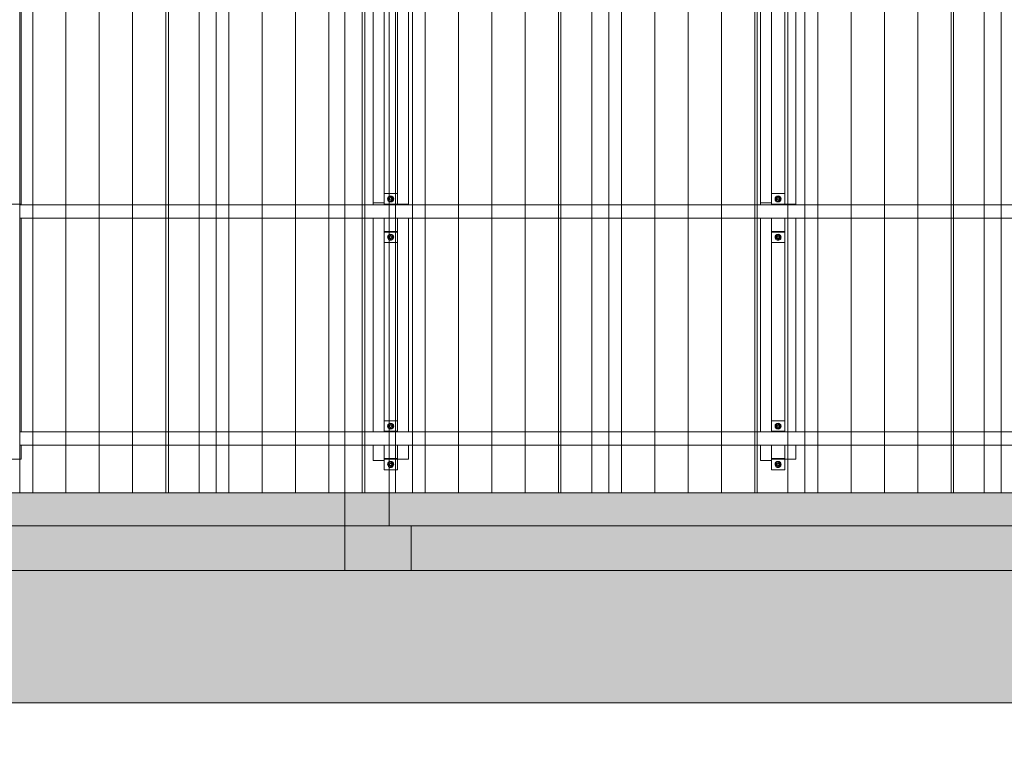
# Model space of a CAD drawing. Units: millimetres. Extents: x 225850 to 342378, y -28738 to 12684.
# Drawn here: x 315208 to 319647, y -17069 to -13741 of the extents above; entities that cross this region are included whole.
import ezdxf

# ---------------------------------------------------------------- set-up
doc = ezdxf.new("R2010")
doc.units = ezdxf.units.MM
for name, color, linetype, lineweight, true_color in [('A-COLS', 7, 'Continuous', 5, 0x3f403f), ('A-GENM', 7, 'Continuous', 5, 0x3f403f), ('Pilares Estruturais', 7, 'Continuous', 5, 0x3f403f), ('Piso', 7, 'Continuous', 5, 0x3f403f), ('Quadro Estrutural', 7, 'Continuous', 5, 0x3f403f), ('Telhado', 7, 'Continuous', 5, 0x3f403f), ('Telhados', 7, 'Continuous', 5, 0x3f403f)]:
    doc.layers.add(name, color=color, linetype=linetype, lineweight=lineweight, true_color=true_color)
pattern_1 = [(90, (85466.81, -23673.15), (-150, 9e-15), [])]
pattern_2 = [(90, (86351.81, -23673.15), (-150, 9e-15), [])]
pattern_3 = [(90, (87236.81, -23673.15), (-150, 9e-15), [])]
pattern_4 = [(90, (88121.81, -23673.15), (-150, 9e-15), [])]
pattern_5 = [(90, (89006.81, -23673.15), (-150, 9e-15), [])]
pattern_6 = [(90, (89891.81, -23673.15), (-150, 9e-15), [])]

# ---------------------------------------------------------------- blocks, each defined once
blk = doc.blocks.new('Family - L213-296805-PAGINAÇÃO DE TELHAS')
at = {"layer": 'Piso', "lineweight": 9, "true_color": 0xc3c3c3}
for points in [[(-840, -1401.8), (1725, -1401.8), (1725, -1252), (-1725, -1252), (-1725, -1401.8), (-881.6, -1401.8)], [(-1725, -1401.8), (-1725, -1401.8), (-1725, -1358.5)]]:
    blk.add_hatch(color=9, dxfattribs=at).paths.add_polyline_path(points)
at = {"layer": 'Piso', "color": 9, "lineweight": 9, "true_color": 0xbfbfbf}
for p, q in [((-1725, 1401.8), (1725, 1401.8)), ((1725, 1401.8), (1725, -1401.8)), ((1725, -1401.8), (-1625, -1401.8))]:
    blk.add_line(p, q, dxfattribs=at)
blk = doc.blocks.new('Family - L214-296807-PAGINAÇÃO DE TELHAS')
at = {"layer": 'Piso', "lineweight": 9, "true_color": 0xc3c3c3}
for points in [[(-1949.1, -1401.8), (1949.1, -1401.8), (1949.1, -1252), (-1949.1, -1252)], [(1620, -1401.8), (1620, -1401.8), (1605, -1401.8)], [(1755, -1401.8), (1755, -1401.8), (1740, -1401.8)]]:
    blk.add_hatch(color=9, dxfattribs=at).paths.add_polyline_path(points)
at = {"layer": 'Piso', "color": 9, "lineweight": 9, "true_color": 0xbfbfbf}
for p, q in [((-1949.1, -1401.8), (-1949.1, 1401.8)), ((-1949.1, 1401.8), (1949.1, 1401.8)), ((1949.1, 1401.8), (1949.1, -1401.8)), ((1949.1, -1401.8), (-1949.1, -1401.8))]:
    blk.add_line(p, q, dxfattribs=at)
blk = doc.blocks.new('Family - VC211-296853-PAGINAÇÃO DE TELHAS')
at = {"layer": 'Quadro Estrutural', "lineweight": 9, "true_color": 0x3d3d3d}
blk.add_hatch(color=250, dxfattribs=at).paths.add_polyline_path([(-1675, -100), (1675, -100), (1675, 100), (-1675, 100)])
at = {"layer": 'Quadro Estrutural', "color": 9, "lineweight": 9, "true_color": 0xbfbfbf}
for p, q in [((-1675, 100), (1675, 100)), ((1675, -100), (1675, 100)), ((1675, -100), (-1675, -100))]:
    blk.add_line(p, q, dxfattribs=at)
blk = doc.blocks.new('Family - VC211-296855-PAGINAÇÃO DE TELHAS')
at = {"layer": 'Quadro Estrutural', "lineweight": 9, "true_color": 0x3d3d3d}
blk.add_hatch(color=250, dxfattribs=at).paths.add_polyline_path([(-1174.1, -100), (1849.1, -100), (1849.1, 100), (-1849.1, 100), (-1849.1, -100), (-1435.7, -100)])
at = {"layer": 'Quadro Estrutural', "color": 9, "lineweight": 9, "true_color": 0xbfbfbf}
for p, q in [((-1849.1, 100), (1849.1, 100)), ((-1849.1, 100), (-1849.1, -100)), ((1849.1, -100), (1849.1, 100)), ((1849.1, -100), (-1849.1, -100))]:
    blk.add_line(p, q, dxfattribs=at)
blk = doc.blocks.new('Family - L219-296861-PAGINAÇÃO DE TELHAS')
at = {"layer": 'Piso', "lineweight": 9, "true_color": 0xc3c3c3}
blk.add_hatch(color=9, dxfattribs=at).paths.add_polyline_path([(-2100.7, -5849.2), (-1976, -5849.2), (-1976, 1850.8), (8124.1, 1850.8), (8124.1, 5849.2), (-8108.1, 5848.6), (-8108.1, 5845.6), (-8124.1, 5845.6), (-8124.1, 5252.8), (7524.1, 5252.8), (7524.1, 2450.8), (-2576, 2450.8), (-2576, -5849.2)])
at = {"layer": 'Piso', "color": 9, "lineweight": 9, "true_color": 0xbfbfbf}
for p, q in [((-7824.1, 5849.2), (8124.1, 5849.2)), ((7524.1, 5252.8), (-8124.1, 5252.8))]:
    blk.add_line(p, q, dxfattribs=at)
blk = doc.blocks.new('Family - P33-296961-PAGINAÇÃO DE TELHAS')
at = {"layer": 'A-COLS', "lineweight": 9, "true_color": 0xaa0000}
blk.add_hatch(color=14, dxfattribs=at).paths.add_polyline_path([(-60, -100), (150, -100), (150, 100), (-150, 100), (-150, -100)])
at = {"layer": 'A-COLS', "color": 9, "lineweight": 9, "true_color": 0xbfbfbf}
for p, q in [((-150, 100), (150, 100)), ((-150, -100), (-150, 100)), ((150, 100), (150, -100)), ((150, -100), (-150, -100))]:
    blk.add_line(p, q, dxfattribs=at)
blk = doc.blocks.new('Family - P33-298619-PAGINAÇÃO DE TELHAS')
at = {"layer": 'Pilares Estruturais', "color": 9, "lineweight": 9, "true_color": 0xbfbfbf}
for p, q in [((-150, 100), (150, 100)), ((-150, -100), (-150, 100)), ((150, 100), (150, -100)), ((150, -100), (-150, -100))]:
    blk.add_line(p, q, dxfattribs=at)
blk = doc.blocks.new('Family - VC222-297039-PAGINAÇÃO DE TELHAS')
at = {"layer": 'Quadro Estrutural', "lineweight": 9, "true_color": 0x3d3d3d}
blk.add_hatch(color=250, dxfattribs=at).paths.add_polyline_path([(-100, -1351.8), (100, -1351.8), (100, -1202), (-100, -1202)])
at = {"layer": 'Quadro Estrutural', "color": 9, "lineweight": 9, "true_color": 0xbfbfbf}
for p, q in [((100, 1351.8), (-100, 1351.8)), ((-100, 1351.8), (-100, -1351.8)), ((100, 1351.8), (100, -1351.8)), ((-100, -1351.8), (100, -1351.8))]:
    blk.add_line(p, q, dxfattribs=at)
blk = doc.blocks.new('IFC-EST-UBS-PORTE-2_IFC-2-PAGINAÇÃO DE TELHAS')
at = {"layer": 'A-COLS', "color": 9, "lineweight": 9, "true_color": 0xbfbfbf}
blk.add_blockref('Family - P33-298619-PAGINAÇÃO DE TELHAS', (233126.8, -16122.2), dxfattribs=at)
at = {"layer": 'Pilares Estruturais', "color": 9, "lineweight": 9, "true_color": 0xbfbfbf}
blk.add_blockref('Family - P33-296961-PAGINAÇÃO DE TELHAS', (233126.8, -16122.2), dxfattribs=at)
at = {"layer": 'Piso', "color": 9, "lineweight": 9, "true_color": 0xbfbfbf}
for name, p in [('Family - L213-296805-PAGINAÇÃO DE TELHAS', (231251.8, -14620.4)), ('Family - L214-296807-PAGINAÇÃO DE TELHAS', (235125.9, -14620.4)), ('Family - L219-296861-PAGINAÇÃO DE TELHAS', (237450.9, -22071.4))]:
    blk.add_blockref(name, p, dxfattribs=at)
at = {"layer": 'Quadro Estrutural', "color": 9, "lineweight": 9, "true_color": 0xbfbfbf}
for name, p in [('Family - VC222-297039-PAGINAÇÃO DE TELHAS', (233076.8, -14670.4)), ('Family - VC211-296853-PAGINAÇÃO DE TELHAS', (231301.8, -16122.2)), ('Family - VC211-296855-PAGINAÇÃO DE TELHAS', (235125.9, -16122.2))]:
    blk.add_blockref(name, p, dxfattribs=at)
blk = doc.blocks.new('Madeira Retangular - 5x6-V499-PAGINAÇÃO DE TELHAS')
at = {"layer": 'Quadro Estrutural', "color": 9, "true_color": 0xbfbfbf}
blk.add_line((231468.3, -13674), (231468.3, -13741.3), dxfattribs=at)
at = {"layer": 'Quadro Estrutural', "color": 9, "true_color": 0xbebebe}
for p, q in [((231518.3, -13741.3), (231518.3, -13674)), ((231468.3, -13741.3), (231468.3, -14572.3))]:
    blk.add_line(p, q, dxfattribs=at)
at = {"layer": 'Quadro Estrutural', "color": 253, "true_color": 0xb4b4b4}
blk.add_line((231518.3, -14572.3), (231518.3, -13741.3), dxfattribs=at)
blk = doc.blocks.new('Madeira Retangular - 5x6-V500-PAGINAÇÃO DE TELHAS')
at = {"layer": 'Quadro Estrutural', "color": 9, "true_color": 0xbebebe}
for p, q in [((231511.4, -14572.3), (231468.3, -14572.3)), ((231468.3, -14572.3), (231468.3, -14574.9)), ((231468.3, -14694.9), (231468.3, -15598.6)), ((231468.3, -15718.6), (231468.3, -15721.3)), ((231511.4, -15721.3), (231468.3, -15721.3))]:
    blk.add_line(p, q, dxfattribs=at)
at = {"layer": 'Quadro Estrutural', "color": 253, "true_color": 0xb4b4b4}
for p, q in [((231518.3, -14572.3), (231511.8, -14572.3)), ((231518.3, -14574.9), (231518.3, -14572.3)), ((231518.3, -15598.6), (231518.3, -14634.9)), ((231518.3, -15721.3), (231518.3, -15658.6)), ((231518.3, -15721.3), (231511.8, -15721.3))]:
    blk.add_line(p, q, dxfattribs=at)
blk = doc.blocks.new('Viga L - 2_x1_8_-V400-PAGINAÇÃO DE TELHAS')
at = {"layer": 'Quadro Estrutural', "color": 9, "true_color": 0xbebebe}
for p, q in [((247635.7, -13408.6), (247635.7, -13348.6)), ((247683.3, -13348.6), (247683.3, -13408.6))]:
    blk.add_line(p, q, dxfattribs=at)
blk = doc.blocks.new('Viga L - 2_x1_8_-V401-PAGINAÇÃO DE TELHAS')
at = {"layer": 'Quadro Estrutural', "color": 9, "true_color": 0xbebebe}
for p, q in [((247461.7, -13408.6), (247461.7, -13348.6)), ((247509.4, -13348.6), (247509.4, -13408.6))]:
    blk.add_line(p, q, dxfattribs=at)
blk = doc.blocks.new('Chumbador 02 - ø3_8-V423-PAGINAÇÃO DE TELHAS')
at = {"layer": 'A-GENM', "color": 9, "true_color": 0xbebebe}
for p, q in [((0, 11), (-9.5, 5.5)), ((-9.5, 5.5), (-9.5, -5.5)), ((9.5, 5.5), (0, 11)), ((9.5, -5.5), (9.5, 5.5)), ((-9.5, -5.5), (0, -11)), ((0, -11), (9.5, -5.5))]:
    blk.add_line(p, q, dxfattribs=at)
for radius, start, end in [(13.6, 360, 180), (5.68, 135, 165), (5, 165, 180), (5, 165, 180), (4.75, 360, 180), (5, 45, 150), (5, 45, 150), (5.68, 75, 105), (5.68, 15, 45), (5, 0, 15), (5, 0, 15), (13.6, 180, 360), (5.68, 195, 225), (5, 180, 195), (5, 180, 195), (4.75, 180, 360), (5, 240, 300), (5, 240, 300), (5.68, 255, 285), (5.68, 315, 345), (5, 345, 0), (5, 345, 360)]:
    blk.add_arc((0, 0), radius, start, end, dxfattribs=at)
blk = doc.blocks.new('Chumbador 02 - ø3_8-V424-PAGINAÇÃO DE TELHAS')
at = {"layer": 'A-GENM', "color": 9, "true_color": 0xbebebe}
for p, q in [((0, 11), (-9.5, 5.5)), ((-9.5, 5.5), (-9.5, -5.5)), ((9.5, 5.5), (0, 11)), ((9.5, -5.5), (9.5, 5.5)), ((-9.5, -5.5), (0, -11)), ((0, -11), (9.5, -5.5))]:
    blk.add_line(p, q, dxfattribs=at)
for radius, start, end in [(13.6, 0, 180), (13.6, 180, 360), (5.68, 135, 165), (5, 135, 180), (5, 135, 180), (5, 180, 285), (5, 180, 285), (4.75, 0, 180), (4.75, 180, 360), (5, 60, 120), (5, 60, 120), (5.68, 75, 105), (5.68, 15, 45), (5, 0, 15), (5, 360, 15), (5, 345, 360), (5, 345, 360), (5.68, 195, 225), (5.68, 255, 285), (5.68, 315, 345)]:
    blk.add_arc((0, 0), radius, start, end, dxfattribs=at)
blk = doc.blocks.new('Viga L - 2_x1_8_-V492-PAGINAÇÃO DE TELHAS')
at = {"layer": 'Quadro Estrutural', "color": 9, "true_color": 0xbebebe}
for p, q in [((231408.3, -8115.5), (231408.3, -8067.8)), ((231408.3, -8067.8), (231468.3, -8067.8)), ((231468.3, -8067.8), (231468.3, -8109.5)), ((231468.3, -8115.5), (231408.3, -8115.5))]:
    blk.add_line(p, q, dxfattribs=at)
blk = doc.blocks.new('Madeira Retangular - 5x6-V493-PAGINAÇÃO DE TELHAS')
at = {"layer": 'Quadro Estrutural', "color": 9, "true_color": 0xbebebe}
for p, q in [((231358.3, -9265), (231358.3, -10096)), ((231408.3, -10096), (231408.3, -9265))]:
    blk.add_line(p, q, dxfattribs=at)
at = {"layer": 'Quadro Estrutural', "color": 9, "true_color": 0xbfbfbf}
for p, q in [((231358.3, -10096), (231358.3, -10163.3)), ((231408.3, -10163.3), (231408.3, -10096))]:
    blk.add_line(p, q, dxfattribs=at)
blk = doc.blocks.new('Madeira Retangular - 5x6-V494-PAGINAÇÃO DE TELHAS')
at = {"layer": 'Quadro Estrutural', "color": 9, "true_color": 0xbebebe}
for p, q in [((231358.3, -8115.9), (231408.3, -8115.9)), ((231358.3, -8115.9), (231358.3, -8178.6)), ((231408.3, -8118.6), (231408.3, -8115.9)), ((231358.3, -8238.6), (231358.3, -9202.3)), ((231408.3, -9142.3), (231408.3, -8238.6)), ((231358.3, -9262.3), (231358.3, -9265)), ((231358.3, -9265), (231408.3, -9265)), ((231408.3, -9265), (231408.3, -9262.3))]:
    blk.add_line(p, q, dxfattribs=at)
blk = doc.blocks.new('Madeira Retangular - 5x6-V501-PAGINAÇÃO DE TELHAS')
at = {"layer": 'Quadro Estrutural', "color": 9, "true_color": 0xbfbfbf}
for p, q in [((231408.3, -13540.1), (231358.3, -13540.1)), ((231358.3, -13540.1), (231358.3, -13551.3)), ((231408.3, -13551.3), (231408.3, -13540.1)), ((231358.3, -13611.3), (231358.3, -13741.3)), ((231408.3, -13741.3), (231408.3, -13671.3))]:
    blk.add_line(p, q, dxfattribs=at)
at = {"layer": 'Quadro Estrutural', "color": 9, "true_color": 0xbebebe}
for p, q in [((231358.3, -13741.3), (231358.3, -14565.8)), ((231408.3, -14565.8), (231408.3, -13741.3))]:
    blk.add_line(p, q, dxfattribs=at)
blk = doc.blocks.new('Madeira Retangular - 5x6-V502-PAGINAÇÃO DE TELHAS')
at = {"layer": 'Quadro Estrutural', "color": 9, "true_color": 0xbebebe}
for p, q in [((231408.3, -14565.8), (231358.3, -14565.8)), ((231358.3, -14565.8), (231358.3, -14574.9)), ((231408.3, -14574.9), (231408.3, -14565.8)), ((231358.3, -14634.9), (231358.3, -15598.6)), ((231408.3, -15598.6), (231408.3, -14694.9)), ((231358.3, -15658.6), (231358.3, -15727.8)), ((231408.3, -15727.8), (231358.3, -15727.8)), ((231408.3, -15727.8), (231408.3, -15718.6))]:
    blk.add_line(p, q, dxfattribs=at)
blk = doc.blocks.new('Chumbador 02 - ø3_8-V506-PAGINAÇÃO DE TELHAS')
at = {"layer": 'A-GENM', "color": 9, "true_color": 0xbebebe}
for p, q in [((0, 11), (-9.5, 5.5)), ((-9.5, 5.5), (-9.5, -5.5)), ((9.5, 5.5), (0, 11)), ((9.5, -5.5), (9.5, 5.5)), ((-9.5, -5.5), (0, -11)), ((0, -11), (9.5, -5.5))]:
    blk.add_line(p, q, dxfattribs=at)
for radius, start, end in [(13.6, 360, 180), (5.68, 135, 165), (5, 162.3913, 180), (5, 162.3913, 180), (4.75, 360, 180), (5, 45, 150), (5, 45, 150), (5.68, 75, 105), (5.68, 15, 45), (5, 0, 15), (5, 0, 15), (13.6, 180, 360), (5.68, 195, 225), (5, 180, 197.6087), (5, 180, 197.6087), (4.75, 180, 360), (5, 240, 300), (5, 240, 300), (5.68, 255, 285), (5.68, 315, 345), (5, 345, 0), (5, 345, 360)]:
    blk.add_arc((0, 0), radius, start, end, dxfattribs=at)
blk = doc.blocks.new('Madeira Retangular - 6x12-2433997-PAGINAÇÃO DE TELHAS')
at = {"layer": 'Quadro Estrutural', "color": 253, "true_color": 0xb4b4b4}
for p, q in [((-5354.1, 30), (-6024.1, 30)), ((-4469.1, 30), (-5139.1, 30)), ((-3584.1, 30), (-4254.1, 30)), ((-2699.1, 30), (-3369.1, 30)), ((-1814.1, 30), (-2484.1, 30)), ((-929.1, 30), (-1599.1, 30)), ((-6024.1, -30), (-5354.1, -30)), ((-5139.1, -30), (-4469.1, -30)), ((-4254.1, -30), (-3584.1, -30)), ((-3369.1, -30), (-2699.1, -30)), ((-2484.1, -30), (-1814.1, -30)), ((-1599.1, -30), (-929.1, -30))]:
    blk.add_line(p, q, dxfattribs=at)
at = {"layer": 'Quadro Estrutural', "color": 9, "true_color": 0xbebebe}
for p, q in [((-5139.1, 30), (-5354.1, 30)), ((-4254.1, 30), (-4468.2, 30)), ((-3369.1, 30), (-3584.1, 30)), ((-2484.1, 30), (-2699.1, 30)), ((-1599.1, 30), (-1814.1, 30)), ((-5354.1, -30), (-5139.1, -30)), ((-4468.2, -30), (-4254.1, -30)), ((-3584.1, -30), (-3369.1, -30)), ((-2699.1, -30), (-2484.1, -30)), ((-1814.1, -30), (-1599.1, -30))]:
    blk.add_line(p, q, dxfattribs=at)

msp = doc.modelspace()

# ---------------------------------------------------------------- hatches: boundary and pattern name
at = {"layer": 'Telhado', "true_color": 0xc0c0c0}
h = msp.add_hatch(dxfattribs=at)
h.set_pattern_fill('FP_119', color=9, style=0, pattern_type=2)
h.set_pattern_definition(pattern_1)
h.paths.add_polyline_path([(315055.1, -15727.8), (315105.1, -15727.8), (315105.1, -15718.6), (315165.1, -15718.6), (315165.1, -15721.3), (315208.6, -15721.3), (315208.2, -13741.3), (315165.1, -13741.3), (315165.1, -14574.9), (315105.1, -14574.9), (315104.5, -13741.3), (315055.1, -13741.3), (315055.1, -14574.9), (314993.6, -14574.9), (314993.6, -14634.9), (315055.1, -14634.9), (315055.1, -15598.6), (314993.6, -15598.6), (314993.6, -15658.6), (315055.1, -15658.6)])
h.paths.add_polyline_path([(316093.6, -15658.6), (316093.6, -15598.6), (315878.6, -15598.6), (315878.6, -15658.6)])
h.paths.add_polyline_path([(315165.1, -15598.6), (315105.1, -15598.6), (315105.1, -14694.9), (315165.1, -14694.9), (315165.1, -15502.9)])
h.paths.add_polyline_path([(315878.6, -14634.9), (316093.6, -14634.9), (316093.6, -14574.9), (315878.6, -14574.9)])
h.paths.add_polyline_path([(315215.1, -13741.3), (315215.1, -13611.3), (315878.6, -13611.3), (315878.6, -13551.3), (315215.1, -13551.3), (315215.1, -13442.3), (315208.6, -13442.3), (315208.6, -13741.3)])
h = msp.add_hatch(dxfattribs=at)
h.set_pattern_fill('FP_119', color=9, style=0, pattern_type=2)
h.set_pattern_definition(pattern_1)
h.paths.add_polyline_path([(315130.3, -15769.4), (315165.1, -15769.4), (315165.1, -15718.6), (315105.1, -15718.6), (315105.1, -15769.4), (315124.8, -15769.4)])
h.paths.add_polyline_path([(315165.1, -15598.6), (315165.1, -15547.8), (315105.1, -15547.8), (315105.1, -15598.6)])
h.paths.add_polyline_path([(315105.1, -14745.7), (315165.1, -14745.7), (315165.1, -14694.9), (315105.1, -14694.9), (315105.1, -14732.1)])
h.paths.add_polyline_path([(315165.1, -14574.9), (315165.1, -14524.1), (315105.1, -14524.1), (315105.1, -14574.9)])
h.paths.add_polyline_path([(315055.1, -13741.3), (315105.1, -13741.3), (315105.1, -13722.1), (315165.1, -13722.1), (315165.1, -13741.3), (315208.6, -13741.3), (315208.2, -13442.3), (315165.1, -13442.3), (315165.1, -13500.5), (315105.1, -13500.5), (315104.5, -13442.3), (315055.1, -13442.3), (315055.1, -13551.3), (314993.6, -13551.3), (314993.6, -13611.3), (315055.1, -13611.3), (315055.1, -13681.4)])
h.paths.add_polyline_path([(315878.6, -13611.3), (316093.6, -13611.3), (316093.6, -13551.3), (315878.6, -13551.3)])
h = msp.add_hatch(dxfattribs=at)
h.set_pattern_fill('FP_119', color=9, style=0, pattern_type=2)
h.set_pattern_definition(pattern_1)
h.paths.add_polyline_path([(315878.6, -15872.4), (316093.6, -15872.4), (316093.6, -15658.6), (315215.1, -15658.6), (315215.1, -15721.3), (315165.1, -15721.8), (315165.1, -15769.4), (315105.1, -15769.4), (315104.5, -15727.8), (315055.1, -15727.8), (315055.1, -15658.6), (314993.6, -15658.6), (314993.6, -15872.4), (315208.6, -15872.4)])
h.paths.add_polyline_path([(316093.6, -15598.6), (316093.6, -14634.9), (315215.1, -14634.9), (315215.1, -15598.6), (315878.6, -15598.6)])
h.paths.add_polyline_path([(315055.1, -15598.6), (315055.1, -14634.9), (314993.6, -14634.9), (314993.6, -15598.6)])
h.paths.add_polyline_path([(315165.1, -15547.8), (315165.1, -14745.7), (315105.1, -14745.7), (315105.1, -15547.8)])
h.paths.add_polyline_path([(314993.6, -14574.9), (315055.1, -14574.9), (315055.1, -13611.3), (314993.6, -13611.3), (314993.6, -14565.8)])
h.paths.add_polyline_path([(315727, -14574.9), (316093.6, -14574.9), (316093.6, -13611.3), (315215.1, -13611.3), (315215.1, -14574.9), (315312, -14574.9)])
h.paths.add_polyline_path([(315165.1, -14524.1), (315165.1, -13722.1), (315105.1, -13722.1), (315105.1, -14524.1)])
h.paths.add_polyline_path([(315727, -13551.3), (316093.6, -13551.3), (316093.6, -13442.3), (315215.1, -13442.3), (315215.1, -13551.3), (315312, -13551.3)])
h.paths.add_polyline_path([(315055.1, -13551.3), (315055.1, -13442.3), (314993.6, -13442.3), (314993.6, -13551.3)])
h.paths.add_polyline_path([(315105.1, -13500.5), (315165.1, -13500.5), (315165.1, -13442.3), (315105.1, -13442.3)])
h = msp.add_hatch(dxfattribs=at)
h.set_pattern_fill('FP_123', color=9, style=0, pattern_type=2)
h.set_pattern_definition(pattern_2)
h.paths.add_polyline_path([(316673.6, -15872.4), (316673.6, -15658.6), (316093.6, -15658.6), (316093.6, -15872.4)])
h.paths.add_polyline_path([(316873.6, -15872.4), (316978.6, -15872.4), (316978.6, -15658.6), (316961.5, -15658.6), (316961.5, -15721.3), (316911.5, -15721.8), (316911.5, -15769.4), (316873.6, -15769.4), (316873.6, -15820.2)])
h.paths.add_polyline_path([(316093.6, -15598.6), (316673.6, -15598.6), (316673.6, -14634.9), (316093.6, -14634.9)])
h.paths.add_polyline_path([(316978.6, -15598.6), (316978.6, -14634.9), (316961.5, -14634.9), (316961.5, -15598.6), (316972, -15598.6)])
h.paths.add_polyline_path([(316873.6, -15547.8), (316911.5, -15547.8), (316911.5, -14745.7), (316873.6, -14745.7), (316873.6, -15502.9)])
h.paths.add_polyline_path([(316673.6, -14574.9), (316673.6, -13611.3), (316093.6, -13611.3), (316093.6, -14574.9), (316557, -14574.9)])
h.paths.add_polyline_path([(316961.5, -14574.9), (316978.6, -14574.9), (316978.6, -13611.3), (316961.5, -13611.3), (316961.5, -14572.3)])
h.paths.add_polyline_path([(316873.6, -14524.1), (316911.5, -14524.1), (316911.5, -13722.1), (316873.6, -13722.1), (316873.6, -14392.4)])
h.paths.add_polyline_path([(316673.6, -13551.3), (316673.6, -13442.3), (316093.6, -13442.3), (316093.6, -13551.3), (316673.6, -13551.3)])
h.paths.add_polyline_path([(316978.6, -13551.3), (316978.6, -13442.3), (316961.5, -13442.3), (316961.5, -13551.3), (316972, -13551.3)])
h.paths.add_polyline_path([(316873.6, -13500.5), (316911.5, -13500.5), (316911.5, -13442.3), (316873.6, -13442.3)])
h = msp.add_hatch(dxfattribs=at)
h.set_pattern_fill('FP_123', color=9, style=0, pattern_type=2)
h.set_pattern_definition(pattern_2)
h.paths.add_polyline_path([(316873.6, -15872.4), (316873.6, -15769.4), (316851.5, -15769.4), (316851.5, -15727.8), (316801.5, -15727.8), (316801.5, -15658.6), (316763.6, -15658.6), (316763.6, -15872.4)])
h.paths.add_polyline_path([(316763.6, -15598.6), (316801.5, -15598.6), (316801.5, -14634.9), (316763.6, -14634.9), (316763.6, -15502.9)])
h.paths.add_polyline_path([(316868.2, -15547.8), (316873.6, -15547.8), (316873.6, -14745.7), (316851.5, -14745.7), (316851.5, -15547.8)])
h.paths.add_polyline_path([(316801.5, -14574.9), (316801.5, -13741.3), (316763.6, -13741.3), (316764.5, -14574.9)])
h.paths.add_polyline_path([(316873.6, -14524.1), (316873.6, -13741.3), (316851.5, -13741.3), (316851.5, -14524.1)])
h.paths.add_polyline_path([(316763.6, -13741.3), (316763.6, -13611.3), (316673.6, -13611.3), (316673.6, -13741.3)])
h.paths.add_polyline_path([(316763.6, -13551.3), (316763.6, -13442.3), (316673.6, -13442.3), (316673.6, -13551.3)])
h = msp.add_hatch(dxfattribs=at)
h.set_pattern_fill('FP_123', color=9, style=0, pattern_type=2)
h.set_pattern_definition(pattern_2)
h.paths.add_polyline_path([(316876.8, -15769.4), (316911.5, -15769.4), (316911.5, -15718.6), (316851.5, -15718.6), (316851.5, -15769.4), (316874, -15769.4)])
h.paths.add_polyline_path([(316851.5, -15598.6), (316911.5, -15598.6), (316911.5, -15547.8), (316851.5, -15547.8), (316851.5, -15595.5)])
h.paths.add_polyline_path([(316851.5, -14745.7), (316911.5, -14745.7), (316911.5, -14694.9), (316851.5, -14694.9), (316851.5, -14724.7)])
h.paths.add_polyline_path([(316868.2, -14574.9), (316911.5, -14574.9), (316911.5, -14524.1), (316851.5, -14524.1), (316851.5, -14574.9)])
h.paths.add_polyline_path([(316763.6, -13741.3), (316873.6, -13741.3), (316874, -13722.1), (316911.5, -13722.1), (316911.5, -13741.3), (316961.5, -13741.3), (316961.5, -13611.3), (316978.6, -13611.3), (316978.6, -13551.3), (316961.5, -13551.3), (316961.5, -13442.3), (316911.5, -13442.3), (316911.5, -13500.5), (316873.6, -13500.5), (316873.6, -13442.3), (316763.6, -13442.3), (316763.6, -13611.3)])
h = msp.add_hatch(dxfattribs=at)
h.set_pattern_fill('FP_127', color=9, style=0, pattern_type=2)
h.set_pattern_definition(pattern_3)
h.paths.add_polyline_path([(316978.6, -15872.4), (317863.6, -15872.4), (317863.6, -15658.6), (316978.6, -15658.6), (316978.6, -15820.2)])
h.paths.add_polyline_path([(317387, -15598.6), (317863.6, -15598.6), (317863.6, -14634.9), (316978.6, -14634.9), (316978.6, -15598.6)])
h.paths.add_polyline_path([(317387, -14574.9), (317863.6, -14574.9), (317863.6, -13611.3), (316978.6, -13611.3), (316978.6, -14574.9)])
h.paths.add_polyline_path([(316978.6, -13551.3), (317863.6, -13551.3), (317863.6, -13442.3), (316978.6, -13442.3)])
h = msp.add_hatch(dxfattribs=at)
h.set_pattern_fill('FP_131', color=9, style=0, pattern_type=2)
h.set_pattern_definition(pattern_4)
h.paths.add_polyline_path([(318748.6, -15872.4), (318748.6, -15658.6), (318708, -15658.6), (318708, -15721.3), (318658, -15721.8), (318658, -15769.4), (318598, -15769.4), (318598, -15727.8), (318548, -15727.8), (318548, -15658.6), (317863.6, -15658.6), (317863.6, -15872.4), (318533.6, -15872.4)])
h.paths.add_polyline_path([(317863.6, -15598.6), (318548, -15598.6), (318548, -14634.9), (317863.6, -14634.9)])
h.paths.add_polyline_path([(318748.6, -15598.6), (318748.6, -14634.9), (318708, -14634.9), (318708, -15598.6)])
h.paths.add_polyline_path([(318632, -15547.8), (318658, -15547.8), (318658, -14745.7), (318598, -14745.7), (318598, -15547.8)])
h.paths.add_polyline_path([(318424.5, -14574.9), (318548, -14574.9), (318548, -13611.3), (317863.6, -13611.3), (317863.6, -14574.9), (318217, -14574.9)])
h.paths.add_polyline_path([(318708, -14574.9), (318748.6, -14574.9), (318748.6, -13611.3), (318708, -13611.3), (318708, -14572.3)])
h.paths.add_polyline_path([(318598, -14524.1), (318658, -14524.1), (318658, -13722.1), (318598, -13722.1), (318598, -13916.5)])
h.paths.add_polyline_path([(318217, -13551.3), (318548, -13551.3), (318548, -13442.3), (317863.6, -13442.3), (317863.6, -13551.3)])
h.paths.add_polyline_path([(318748.6, -13551.3), (318748.6, -13442.3), (318708, -13442.3), (318708, -13551.3)])
h.paths.add_polyline_path([(318658, -13500.5), (318658, -13442.3), (318598, -13442.3), (318598, -13500.5), (318632, -13500.5)])
h = msp.add_hatch(dxfattribs=at)
h.set_pattern_fill('FP_131', color=9, style=0, pattern_type=2)
h.set_pattern_definition(pattern_4)
h.paths.add_polyline_path([(318628.7, -15769.4), (318658, -15769.4), (318658, -15718.6), (318598, -15718.6), (318598, -15769.4), (318627.2, -15769.4)])
h.paths.add_polyline_path([(318598, -15598.6), (318658, -15598.6), (318658, -15547.8), (318598, -15547.8), (318598, -15595.5)])
h.paths.add_polyline_path([(318598, -14745.7), (318658, -14745.7), (318658, -14694.9), (318598, -14694.9), (318598, -14732.1)])
h.paths.add_polyline_path([(318598, -14574.9), (318658, -14574.9), (318658, -14524.1), (318598, -14524.1), (318598, -14571.8)])
h.paths.add_polyline_path([(318708, -13741.3), (318708, -13611.3), (318748.6, -13611.3), (318748.6, -13551.3), (318708, -13551.3), (318708, -13442.3), (318658, -13442.3), (318658, -13500.5), (318598, -13500.5), (318598, -13442.3), (318548, -13442.3), (318548, -13551.3), (318533.6, -13551.3), (318533.6, -13611.3), (318548, -13611.3), (318548, -13741.3), (318598, -13741.3), (318598, -13722.1), (318658, -13722.1), (318658, -13741.3)])
h = msp.add_hatch(dxfattribs=at)
h.set_pattern_fill('FP_135', color=9, style=0, pattern_type=2)
h.set_pattern_definition(pattern_5)
h.paths.add_polyline_path([(319633.6, -15872.4), (319633.6, -15658.6), (318748.6, -15658.6), (318748.6, -15872.4), (319418.6, -15872.4)])
h.paths.add_polyline_path([(319047, -15598.6), (319633.6, -15598.6), (319633.6, -14634.9), (318748.6, -14634.9), (318748.6, -15598.6), (318839.5, -15598.6)])
h.paths.add_polyline_path([(319047, -14574.9), (319633.6, -14574.9), (319633.6, -13611.3), (318748.6, -13611.3), (318748.6, -14574.9), (318839.5, -14574.9)])
h.paths.add_polyline_path([(319633.6, -13551.3), (319633.6, -13442.3), (318748.6, -13442.3), (318748.6, -13551.3), (319418.6, -13551.3)])
h = msp.add_hatch(dxfattribs=at)
h.set_pattern_fill('FP_139', color=9, style=0, pattern_type=2)
h.set_pattern_definition(pattern_6)
h.paths.add_polyline_path([(320518.6, -15872.4), (320518.6, -15658.6), (320454.5, -15658.6), (320454.5, -15721.3), (320404.5, -15721.8), (320404.5, -15769.4), (320344.5, -15769.4), (320344.5, -15727.8), (320294.5, -15727.8), (320294.5, -15658.6), (319633.6, -15658.6), (319633.6, -15872.4), (320303.6, -15872.4)])
h.paths.add_polyline_path([(320294.5, -15598.6), (320294.5, -14634.9), (319633.6, -14634.9), (319633.6, -15598.6), (320292, -15598.6)])
h.paths.add_polyline_path([(320518.6, -15598.6), (320518.6, -14634.9), (320454.5, -14634.9), (320454.5, -15598.6), (320499.5, -15598.6)])
h.paths.add_polyline_path([(320404.5, -15547.8), (320404.5, -14745.7), (320344.5, -14745.7), (320344.5, -15547.8), (320395.7, -15547.8)])
h.paths.add_polyline_path([(320454.5, -14574.9), (320518.6, -14574.9), (320518.6, -13611.3), (320454.5, -13611.3), (320454.5, -14572.3)])
h.paths.add_polyline_path([(320292, -14574.9), (320294.5, -14574.9), (320294.5, -13611.3), (319633.6, -13611.3), (319633.6, -14574.9), (319877, -14574.9)])
h.paths.add_polyline_path([(320404.5, -14524.1), (320404.5, -13722.1), (320344.5, -13722.1), (320344.5, -14524.1)])
h.paths.add_polyline_path([(319877, -13551.3), (320294.5, -13551.3), (320294.5, -13442.3), (319633.6, -13442.3), (319633.6, -13551.3)])
h.paths.add_polyline_path([(320499.5, -13551.3), (320518.6, -13551.3), (320518.6, -13442.3), (320454.5, -13442.3), (320454.5, -13551.3)])
h.paths.add_polyline_path([(320404.5, -13500.5), (320404.5, -13442.3), (320344.5, -13442.3), (320344.5, -13500.5), (320395.7, -13500.5)])
h = msp.add_hatch(dxfattribs=at)
h.set_pattern_fill('FP_123', color=9, style=0, pattern_type=2)
h.set_pattern_definition(pattern_2)
h.paths.add_polyline_path([(316851.5, -15727.8), (316851.5, -15718.6), (316911.5, -15718.6), (316911.5, -15721.3), (316961.5, -15721.3), (316961.5, -15658.6), (316978.6, -15658.6), (316978.6, -15598.6), (316961.5, -15598.6), (316961.5, -14634.9), (316978.6, -14634.9), (316978.6, -14574.9), (316961.5, -14574.9), (316961.5, -13741.3), (316911.5, -13741.3), (316911.5, -14574.9), (316851.5, -14574.9), (316851.5, -13741.3), (316801.5, -13741.3), (316801.5, -14574.9), (316763.6, -14574.9), (316764.5, -14634.9), (316801.5, -14634.9), (316801.5, -15598.6), (316763.6, -15598.6), (316764.5, -15658.6), (316801.5, -15658.6), (316801.5, -15727.8)])
h.paths.add_polyline_path([(316911.5, -15598.6), (316851.5, -15598.6), (316851.5, -14694.9), (316911.5, -14694.9), (316911.5, -15502.9)])
h.paths.add_polyline_path([(316557, -13611.3), (316763.6, -13611.3), (316763.6, -13551.3), (316093.6, -13551.3), (316093.6, -13611.3)])
h = msp.add_hatch(dxfattribs=at)
h.set_pattern_fill('FP_127', color=9, style=0, pattern_type=2)
h.set_pattern_definition(pattern_3)
h.paths.add_polyline_path([(317648.6, -15658.6), (317863.6, -15658.6), (317863.6, -15598.6), (317648.6, -15598.6)])
h.paths.add_polyline_path([(317863.6, -14634.9), (317863.6, -14574.9), (317648.6, -14574.9), (317648.6, -14634.9)])
h.paths.add_polyline_path([(317648.6, -13611.3), (317648.6, -13551.3), (316978.6, -13551.3), (316978.6, -13611.3), (317387, -13611.3)])
h = msp.add_hatch(dxfattribs=at)
h.set_pattern_fill('FP_131', color=9, style=0, pattern_type=2)
h.set_pattern_definition(pattern_4)
h.paths.add_polyline_path([(318548, -15727.8), (318598, -15727.8), (318598, -15718.6), (318658, -15718.6), (318658, -15721.3), (318708, -15721.3), (318708, -15658.6), (318748.6, -15658.6), (318748.6, -15598.6), (318708, -15598.6), (318708, -14634.9), (318748.6, -14634.9), (318748.6, -14574.9), (318708, -14574.9), (318708, -13741.3), (318658, -13741.3), (318658, -14574.9), (318598, -14574.9), (318598, -13741.3), (318548, -13741.3), (318548, -14574.9), (318533.6, -14574.9), (318533.6, -14634.9), (318548, -14634.9), (318548, -15598.6), (318533.6, -15598.6), (318533.6, -15658.6), (318548, -15658.6), (318548, -15718.6)])
h.paths.add_polyline_path([(318598, -15598.6), (318598, -14694.9), (318658, -14694.9), (318658, -15598.6), (318632, -15598.6)])
h.paths.add_polyline_path([(318424.5, -13611.3), (318533.6, -13611.3), (318533.6, -13551.3), (317863.6, -13551.3), (317863.6, -13611.3), (318217, -13611.3)])
h = msp.add_hatch(dxfattribs=at)
h.set_pattern_fill('FP_135', color=9, style=0, pattern_type=2)
h.set_pattern_definition(pattern_5)
h.paths.add_polyline_path([(319418.6, -15658.6), (319633.6, -15658.6), (319633.6, -15598.6), (319418.6, -15598.6)])
h.paths.add_polyline_path([(319633.6, -14634.9), (319633.6, -14574.9), (319418.6, -14574.9), (319418.6, -14634.9)])
h.paths.add_polyline_path([(319418.6, -13611.3), (319418.6, -13551.3), (318748.6, -13551.3), (318748.6, -13611.3), (319047, -13611.3)])
h = msp.add_hatch(dxfattribs=at)
h.set_pattern_fill('FP_119', color=9, style=0, pattern_type=2)
h.set_pattern_definition(pattern_1)
h.paths.add_polyline_path([(315215.1, -15721.3), (315215.1, -15658.6), (315878.6, -15658.6), (315878.6, -15598.6), (315215.1, -15598.6), (315215.1, -14634.9), (315878.6, -14634.9), (315878.6, -14574.9), (315215.1, -14574.9), (315215.1, -13741.3), (315208.6, -13741.3), (315208.6, -15721.3)])
h = msp.add_hatch(dxfattribs=at)
h.set_pattern_fill('FP_123', color=9, style=0, pattern_type=2)
h.set_pattern_definition(pattern_2)
h.paths.add_polyline_path([(316673.6, -15872.4), (316763.6, -15872.4), (316763.6, -15658.6), (316673.6, -15658.6), (316673.6, -15820.2)])
h.paths.add_polyline_path([(316763.6, -15598.6), (316763.6, -14634.9), (316673.6, -14634.9), (316673.6, -15598.6)])
h.paths.add_polyline_path([(316763.6, -14574.9), (316763.6, -13741.3), (316673.6, -13741.3), (316673.6, -14574.9)])
h = msp.add_hatch(dxfattribs=at)
h.set_pattern_fill('FP_139', color=9, style=0, pattern_type=2)
h.set_pattern_definition(pattern_6)
h.paths.add_polyline_path([(320294.5, -15727.8), (320303.6, -15727.8), (320303.6, -13741.3), (320294.5, -13741.3), (320294.5, -14574.9), (319633.6, -14574.9), (319633.6, -14634.9), (320294.5, -14634.9), (320294.5, -15598.6), (319633.6, -15598.6), (319633.6, -15658.6), (320294.5, -15658.6), (320294.5, -15661.6)])
h = msp.add_hatch(dxfattribs=at)
h.set_pattern_fill('FP_123', color=9, style=0, pattern_type=2)
h.set_pattern_definition(pattern_2)
h.paths.add_polyline_path([(316093.6, -15658.6), (316763.6, -15658.6), (316763.6, -15598.6), (316093.6, -15598.6)])
h.paths.add_polyline_path([(316557, -14634.9), (316763.6, -14634.9), (316763.6, -14574.9), (316093.6, -14574.9), (316093.6, -14634.9)])
h = msp.add_hatch(dxfattribs=at)
h.set_pattern_fill('FP_127', color=9, style=0, pattern_type=2)
h.set_pattern_definition(pattern_3)
h.paths.add_polyline_path([(316978.6, -15658.6), (317648.6, -15658.6), (317648.6, -15598.6), (316978.6, -15598.6)])
h.paths.add_polyline_path([(317648.6, -14634.9), (317648.6, -14574.9), (316978.6, -14574.9), (316978.6, -14634.9), (317387, -14634.9)])
h = msp.add_hatch(dxfattribs=at)
h.set_pattern_fill('FP_131', color=9, style=0, pattern_type=2)
h.set_pattern_definition(pattern_4)
h.paths.add_polyline_path([(317863.6, -15658.6), (318533.6, -15658.6), (318533.6, -15598.6), (317863.6, -15598.6)])
h.paths.add_polyline_path([(318217, -14634.9), (318533.6, -14634.9), (318533.6, -14574.9), (317863.6, -14574.9), (317863.6, -14634.9)])
h = msp.add_hatch(dxfattribs=at)
h.set_pattern_fill('FP_135', color=9, style=0, pattern_type=2)
h.set_pattern_definition(pattern_5)
h.paths.add_polyline_path([(319418.6, -15658.6), (319418.6, -15598.6), (318748.6, -15598.6), (318748.6, -15658.6), (319047, -15658.6)])
h.paths.add_polyline_path([(318839.5, -14634.9), (319418.6, -14634.9), (319418.6, -14574.9), (318748.6, -14574.9), (318748.6, -14634.9)])

# ---------------------------------------------------------------- linework, layer by layer
at = {"layer": 'Quadro Estrutural', "color": 9, "true_color": 0xbebebe}
for p, q in [((316851.5, -14694.9), (316851.5, -14634.9)), ((316911.5, -14634.9), (316851.5, -14634.9)), ((316911.5, -14634.9), (316911.5, -14694.9)), ((318598, -14694.9), (318598, -14634.9)), ((318658, -14634.9), (318598, -14634.9)), ((318658, -14634.9), (318658, -14694.9)), ((316911.5, -14694.9), (316851.5, -14694.9)), ((318658, -14694.9), (318598, -14694.9)), ((316851.5, -15718.6), (316851.5, -15658.6)), ((316851.5, -15658.6), (316911.5, -15658.6)), ((316911.5, -15658.6), (316911.5, -15718.6)), ((318598, -15718.6), (318598, -15658.6)), ((318598, -15658.6), (318658, -15658.6)), ((318658, -15658.6), (318658, -15718.6)), ((316911.5, -15718.6), (316851.5, -15718.6)), ((318658, -15718.6), (318598, -15718.6))]:
    msp.add_line(p, q, dxfattribs=at)
at = {"layer": 'Telhados', "color": 9, "true_color": 0xbebebe}
for p, q in [((316763.6, -15872.4), (316763.6, -10395)), ((316978.6, -10395), (316978.6, -15872.4)), ((317648.6, -15872.4), (317648.6, -10395)), ((318748.6, -10395), (318748.6, -15872.4)), ((315878.6, -15872.4), (315878.6, -13442.3)), ((316093.6, -13442.3), (316093.6, -15872.4)), ((318533.6, -15872.4), (318533.6, -13442.3))]:
    msp.add_line(p, q, dxfattribs=at)
at = {"layer": 'Telhados', "color": 9, "true_color": 0xbfbfbf}
for p, q in [((315208.6, -13442.3), (315208.6, -15872.4)), ((319418.6, -15872.4), (319418.6, -13442.3))]:
    msp.add_line(p, q, dxfattribs=at)
at = {"layer": 'Telhados'}
for p, q in [((317863.6, -15872.4), (317863.6, -13442.3)), ((319633.6, -15872.4), (319633.6, -13442.3)), ((313223.6, -15872.4), (315208.6, -15872.4)), ((315878.6, -15872.4), (327598.6, -15872.4))]:
    msp.add_line(p, q, dxfattribs=at)
at = {"layer": 'Telhados', "color": 253, "true_color": 0xb4b4b4}
msp.add_line((316763.6, -15872.4), (315208.6, -15872.4), dxfattribs=at)

# ---------------------------------------------------------------- block references
at = {"lineweight": 5}
msp.add_blockref('IFC-EST-UBS-PORTE-2_IFC-2-PAGINAÇÃO DE TELHAS', (83696.8, 0), dxfattribs=at)
at = {"layer": 'A-GENM', "color": 9, "true_color": 0xbebebe, "rotation": 180}
for name, p in [('Chumbador 02 - ø3_8-V424-PAGINAÇÃO DE TELHAS', (316880.8, -14548.7)), ('Chumbador 02 - ø3_8-V424-PAGINAÇÃO DE TELHAS', (318627.2, -14548.7)), ('Chumbador 02 - ø3_8-V423-PAGINAÇÃO DE TELHAS', (316880.8, -14721.2)), ('Chumbador 02 - ø3_8-V506-PAGINAÇÃO DE TELHAS', (318627.2, -14721.2)), ('Chumbador 02 - ø3_8-V424-PAGINAÇÃO DE TELHAS', (316880.8, -15572.4)), ('Chumbador 02 - ø3_8-V424-PAGINAÇÃO DE TELHAS', (318627.2, -15572.4)), ('Chumbador 02 - ø3_8-V423-PAGINAÇÃO DE TELHAS', (316880.8, -15744.9)), ('Chumbador 02 - ø3_8-V506-PAGINAÇÃO DE TELHAS', (318627.2, -15744.9))]:
    msp.add_blockref(name, p, dxfattribs=at)
at = {"layer": 'Quadro Estrutural', "color": 9, "true_color": 0xbebebe}
for name, p in [('Madeira Retangular - 5x6-V501-PAGINAÇÃO DE TELHAS', (85443.3, 0)), ('Madeira Retangular - 5x6-V501-PAGINAÇÃO DE TELHAS', (87189.8, 0)), ('Madeira Retangular - 5x6-V499-PAGINAÇÃO DE TELHAS', (83696.8, 0)), ('Madeira Retangular - 5x6-V500-PAGINAÇÃO DE TELHAS', (83696.8, 0)), ('Madeira Retangular - 5x6-V502-PAGINAÇÃO DE TELHAS', (85443.3, 0)), ('Madeira Retangular - 5x6-V502-PAGINAÇÃO DE TELHAS', (87189.8, 0))]:
    msp.add_blockref(name, p, dxfattribs=at)
for name, p, rotation in [('Madeira Retangular - 5x6-V493-PAGINAÇÃO DE TELHAS', (548319.8, -23837.3), 180), ('Madeira Retangular - 5x6-V493-PAGINAÇÃO DE TELHAS', (550066.3, -23837.3), 180), ('Viga L - 2_x1_8_-V401-PAGINAÇÃO DE TELHAS', (330260.2, 232937.6), 269.9999999999996), ('Viga L - 2_x1_8_-V401-PAGINAÇÃO DE TELHAS', (332006.6, 232937.6), 269.9999999999996), ('Madeira Retangular - 5x6-V494-PAGINAÇÃO DE TELHAS', (548319.8, -23837.3), 180), ('Madeira Retangular - 5x6-V494-PAGINAÇÃO DE TELHAS', (550066.3, -23837.3), 180), ('Viga L - 2_x1_8_-V400-PAGINAÇÃO DE TELHAS', (330260.2, 232937.6), 269.9999999999996), ('Viga L - 2_x1_8_-V400-PAGINAÇÃO DE TELHAS', (332006.6, 232937.6), 269.9999999999996), ('Viga L - 2_x1_8_-V401-PAGINAÇÃO DE TELHAS', (330260.2, 231913.9), 269.9999999999996), ('Viga L - 2_x1_8_-V401-PAGINAÇÃO DE TELHAS', (332006.6, 231913.9), 269.9999999999996), ('Viga L - 2_x1_8_-V492-PAGINAÇÃO DE TELHAS', (548319.8, -23837.3), 180), ('Viga L - 2_x1_8_-V492-PAGINAÇÃO DE TELHAS', (550066.3, -23837.3), 180)]:
    msp.add_blockref(name, p, dxfattribs=dict(at, rotation=rotation))
at = {"layer": 'Quadro Estrutural'}
for p in [(321232.7, -14604.9), (321232.7, -15628.6)]:
    msp.add_blockref('Madeira Retangular - 6x12-2433997-PAGINAÇÃO DE TELHAS', p, dxfattribs=at)

doc.saveas('drawing.dxf')
